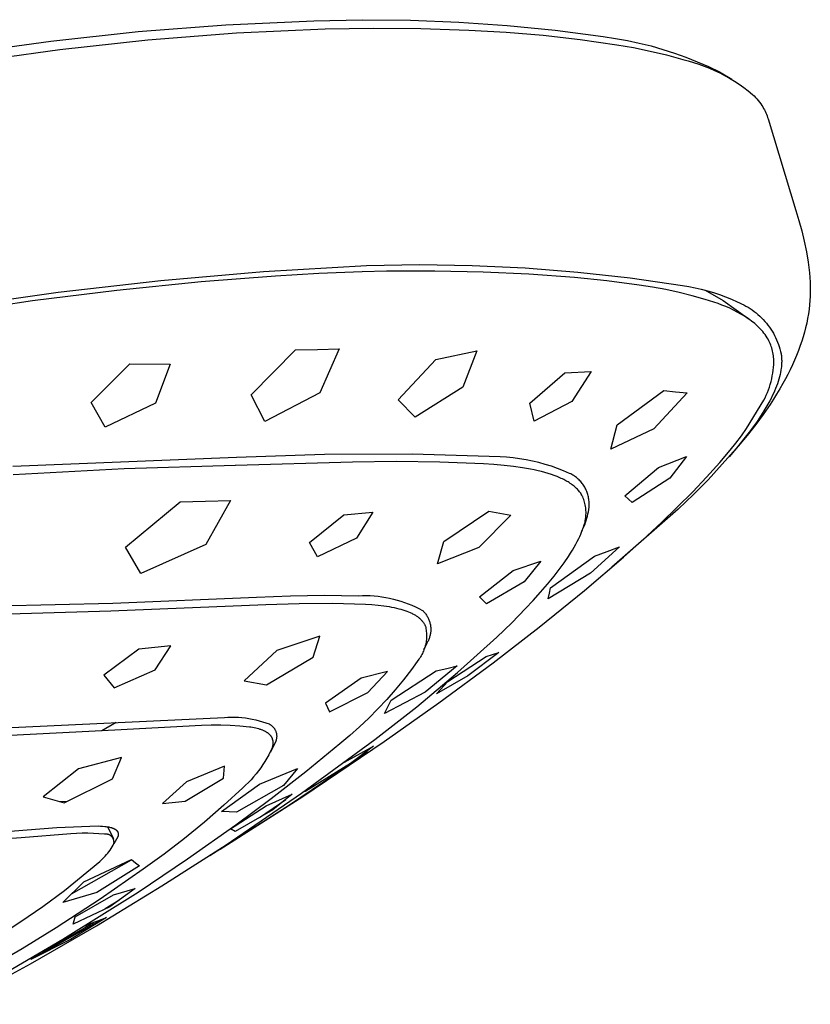
# Model space of a CAD drawing. Units: millimetres. Extents: x -766 to 494, y -1555 to 1688.
# Drawn here: x -498 to -458, y -755 to -705 of the extents above; entities that cross this region are included whole.
import ezdxf

# ---------------------------------------------------------------- set-up
doc = ezdxf.new("R2010")
doc.units = ezdxf.units.MM
doc.header["$MEASUREMENT"] = 0
doc.layers.add('Default', color=7, linetype='Continuous', true_color=0x000000)

msp = doc.modelspace()

# ---------------------------------------------------------------- linework, layer by layer
at = {"layer": 'Default', "color": 7, "true_color": 0xffffff}
for p, q in [((-487.614, -705.72), (-483.166, -705.514)), ((-483.166, -705.514), (-480.717, -705.464)), ((-480.717, -705.464), (-478.266, -705.488)), ((-478.266, -705.488), (-475.818, -705.586)), ((-496.479, -706.547), (-492.053, -706.065)), ((-492.053, -706.065), (-487.614, -705.72)), ((-487.083, -706.132), (-482.593, -705.922)), ((-482.593, -705.922), (-480.166, -705.885)), ((-480.166, -705.885), (-477.739, -705.907)), ((-477.739, -705.907), (-475.313, -705.988)), ((-475.818, -705.586), (-473.374, -705.757)), ((-475.313, -705.988), (-473.432, -706.092)), ((-473.374, -705.757), (-470.936, -706.002)), ((-470.936, -706.002), (-468.506, -706.32)), ((-500.888, -707.165), (-496.479, -706.547)), ((-496.032, -706.965), (-491.564, -706.48)), ((-491.564, -706.48), (-487.083, -706.132)), ((-473.432, -706.092), (-471.554, -706.251)), ((-471.554, -706.251), (-469.682, -706.464)), ((-469.682, -706.464), (-467.817, -706.732)), ((-468.506, -706.32), (-467.895, -706.408)), ((-467.895, -706.408), (-467.287, -706.517)), ((-467.287, -706.517), (-466.682, -706.646)), ((-500.484, -707.587), (-496.032, -706.965)), ((-467.817, -706.732), (-466.976, -706.879)), ((-466.976, -706.879), (-466.139, -707.052)), ((-466.682, -706.646), (-466.083, -706.795)), ((-466.139, -707.052), (-465.308, -707.25)), ((-466.083, -706.795), (-465.489, -706.965)), ((-465.489, -706.965), (-464.901, -707.155)), ((-465.308, -707.25), (-464.483, -707.472)), ((-464.901, -707.155), (-464.319, -707.364)), ((-464.483, -707.472), (-464.207, -707.543)), ((-464.319, -707.364), (-463.746, -707.593)), ((-464.207, -707.543), (-463.933, -707.623)), ((-463.933, -707.623), (-463.662, -707.712)), ((-463.746, -707.593), (-463.18, -707.841)), ((-463.662, -707.712), (-463.394, -707.809)), ((-463.394, -707.809), (-463.13, -707.916)), ((-463.18, -707.841), (-462.623, -708.109)), ((-463.13, -707.916), (-462.869, -708.031)), ((-462.869, -708.031), (-462.612, -708.155)), ((-462.623, -708.109), (-461.989, -708.482)), ((-462.612, -708.155), (-462.36, -708.287)), ((-462.36, -708.287), (-462.111, -708.427)), ((-462.111, -708.427), (-461.868, -708.575)), ((-461.868, -708.575), (-461.629, -708.731)), ((-461.629, -708.731), (-461.396, -708.895)), ((-461.396, -708.895), (-461.169, -709.067)), ((-461.169, -709.067), (-460.947, -709.246)), ((-460.947, -709.246), (-460.872, -709.32)), ((-460.872, -709.32), (-460.8, -709.396)), ((-460.8, -709.396), (-460.73, -709.475)), ((-460.73, -709.475), (-460.662, -709.556)), ((-460.662, -709.556), (-460.598, -709.639)), ((-460.598, -709.639), (-460.536, -709.724)), ((-460.536, -709.724), (-460.477, -709.81)), ((-460.477, -709.81), (-460.432, -709.881)), ((-460.432, -709.881), (-460.39, -709.952)), ((-460.39, -709.952), (-460.349, -710.025)), ((-460.349, -710.025), (-460.312, -710.099)), ((-460.312, -710.099), (-460.276, -710.174)), ((-460.276, -710.174), (-460.243, -710.25)), ((-460.243, -710.25), (-460.213, -710.327)), ((-460.213, -710.327), (-460.184, -710.406)), ((-460.184, -710.406), (-460.159, -710.485)), ((-460.159, -710.485), (-458.757, -715.117)), ((-458.757, -715.117), (-458.596, -715.632)), ((-458.596, -715.632), (-458.452, -716.152)), ((-458.452, -716.152), (-458.326, -716.677)), ((-458.326, -716.677), (-458.219, -717.206)), ((-458.219, -717.206), (-458.129, -717.738)), ((-485.711, -718.213), (-480.495, -717.906)), ((-480.495, -717.906), (-477.819, -717.859)), ((-477.819, -717.859), (-475.142, -717.898)), ((-475.142, -717.898), (-472.468, -718.024)), ((-472.468, -718.024), (-469.799, -718.237)), ((-458.129, -717.738), (-458.058, -718.273)), ((-490.916, -718.662), (-485.711, -718.213)), ((-485.111, -718.436), (-488.864, -718.735)), ((-482.914, -718.305), (-485.111, -718.436)), ((-480.715, -718.216), (-482.914, -718.305)), ((-479.479, -718.189), (-480.715, -718.216)), ((-477.034, -718.184), (-479.479, -718.189)), ((-474.59, -718.24), (-477.034, -718.184)), ((-472.277, -718.348), (-474.59, -718.24)), ((-469.968, -718.517), (-472.277, -718.348)), ((-468.325, -718.684), (-469.968, -718.517)), ((-469.799, -718.237), (-467.139, -718.535)), ((-458.058, -718.273), (-458.04, -718.512)), ((-458.04, -718.512), (-458.028, -718.752)), ((-496.107, -719.253), (-490.916, -718.662)), ((-488.864, -718.735), (-493.145, -719.169)), ((-466.687, -718.899), (-468.325, -718.684)), ((-467.139, -718.535), (-464.49, -718.918)), ((-466.011, -719), (-466.687, -718.899)), ((-465.337, -719.122), (-466.011, -719)), ((-464.49, -718.918), (-464.172, -718.969)), ((-464.172, -718.969), (-463.857, -719.03)), ((-458.028, -718.752), (-458.022, -718.993)), ((-458.022, -718.993), (-458.023, -719.233)), ((-501.28, -719.984), (-496.107, -719.253)), ((-493.145, -719.169), (-497.412, -719.692)), ((-464.669, -719.267), (-465.337, -719.122)), ((-464.005, -719.434), (-464.669, -719.267)), ((-463.347, -719.622), (-464.005, -719.434)), ((-463.857, -719.03), (-463.543, -719.102)), ((-463.543, -719.102), (-463.232, -719.184)), ((-463.354, -719.153), (-462.44, -719.673)), ((-463.232, -719.184), (-462.924, -719.275)), ((-462.924, -719.275), (-462.619, -719.377)), ((-462.619, -719.377), (-462.318, -719.489)), ((-462.318, -719.489), (-462.02, -719.611)), ((-458.03, -719.455), (-458.043, -719.677)), ((-458.023, -719.233), (-458.03, -719.455)), ((-497.412, -719.692), (-501.663, -720.333)), ((-462.696, -719.832), (-463.347, -719.622)), ((-462.495, -719.904), (-462.696, -719.832)), ((-462.297, -719.983), (-462.495, -719.904)), ((-462.44, -719.673), (-461.117, -720.625)), ((-462.102, -720.069), (-462.297, -719.983)), ((-462.02, -719.611), (-461.727, -719.742)), ((-461.727, -719.742), (-461.613, -719.789)), ((-461.613, -719.789), (-461.5, -719.841)), ((-461.5, -719.841), (-461.389, -719.896)), ((-461.389, -719.896), (-461.28, -719.954)), ((-461.28, -719.954), (-461.174, -720.017)), ((-461.174, -720.017), (-461.069, -720.083)), ((-458.062, -719.898), (-458.086, -720.118)), ((-458.043, -719.677), (-458.062, -719.898)), ((-461.91, -720.161), (-462.102, -720.069)), ((-461.721, -720.26), (-461.91, -720.161)), ((-461.536, -720.365), (-461.721, -720.26)), ((-461.354, -720.476), (-461.536, -720.365)), ((-461.176, -720.593), (-461.354, -720.476)), ((-461.069, -720.083), (-460.967, -720.152)), ((-460.967, -720.152), (-460.867, -720.225)), ((-460.867, -720.225), (-460.769, -720.302)), ((-460.769, -720.302), (-460.675, -720.381)), ((-460.675, -720.381), (-460.583, -720.464)), ((-460.583, -720.464), (-460.493, -720.549)), ((-458.12, -720.353), (-458.159, -720.587)), ((-458.086, -720.118), (-458.12, -720.353)), ((-461.002, -720.716), (-461.176, -720.593)), ((-460.832, -720.845), (-461.002, -720.716)), ((-460.76, -720.906), (-460.832, -720.845)), ((-460.689, -720.97), (-460.76, -720.906)), ((-460.622, -721.036), (-460.689, -720.97)), ((-460.493, -720.549), (-460.407, -720.638)), ((-460.407, -720.638), (-460.324, -720.73)), ((-460.324, -720.73), (-460.244, -720.824)), ((-460.244, -720.824), (-460.167, -720.921)), ((-460.167, -720.921), (-460.094, -721.021)), ((-458.206, -720.819), (-458.258, -721.05)), ((-458.159, -720.587), (-458.206, -720.819)), ((-460.556, -721.105), (-460.622, -721.036)), ((-460.492, -721.175), (-460.556, -721.105)), ((-460.431, -721.248), (-460.492, -721.175)), ((-460.373, -721.323), (-460.431, -721.248)), ((-460.316, -721.399), (-460.373, -721.323)), ((-460.263, -721.477), (-460.316, -721.399)), ((-460.212, -721.557), (-460.263, -721.477)), ((-460.094, -721.021), (-460.024, -721.122)), ((-460.024, -721.122), (-459.957, -721.227)), ((-459.957, -721.227), (-459.894, -721.333)), ((-459.894, -721.333), (-459.835, -721.442)), ((-459.835, -721.442), (-459.779, -721.552)), ((-458.381, -721.508), (-458.452, -721.735)), ((-458.317, -721.28), (-458.381, -721.508)), ((-458.258, -721.05), (-458.317, -721.28)), ((-460.164, -721.639), (-460.212, -721.557)), ((-460.126, -721.71), (-460.164, -721.639)), ((-460.091, -721.781), (-460.126, -721.71)), ((-460.059, -721.854), (-460.091, -721.781)), ((-460.029, -721.928), (-460.059, -721.854)), ((-460.001, -722.002), (-460.029, -721.928)), ((-459.976, -722.078), (-460.001, -722.002)), ((-459.779, -721.552), (-459.727, -721.665)), ((-459.727, -721.665), (-459.679, -721.779)), ((-459.679, -721.779), (-459.635, -721.894)), ((-459.635, -721.894), (-459.595, -722.011)), ((-459.595, -722.011), (-459.559, -722.129)), ((-458.528, -721.959), (-458.618, -722.208)), ((-458.452, -721.735), (-458.528, -721.959)), ((-486.339, -724.449), (-484.091, -722.179)), ((-484.091, -722.179), (-482.983, -722.151)), ((-482.983, -722.151), (-481.881, -722.113)), ((-481.881, -722.113), (-482.867, -724.345)), ((-476.991, -722.653), (-474.915, -722.228)), ((-474.915, -722.228), (-475.616, -724.056)), ((-459.954, -722.154), (-459.976, -722.078)), ((-459.934, -722.232), (-459.954, -722.154)), ((-459.917, -722.309), (-459.934, -722.232)), ((-459.902, -722.388), (-459.917, -722.309)), ((-459.89, -722.467), (-459.902, -722.388)), ((-459.881, -722.546), (-459.89, -722.467)), ((-459.559, -722.129), (-459.526, -722.249)), ((-459.526, -722.249), (-459.498, -722.369)), ((-459.498, -722.369), (-459.492, -722.416)), ((-459.492, -722.416), (-459.487, -722.463)), ((-459.487, -722.463), (-459.482, -722.513)), ((-459.482, -722.513), (-459.478, -722.564)), ((-458.715, -722.454), (-458.819, -722.697)), ((-458.618, -722.208), (-458.715, -722.454)), ((-494.443, -724.838), (-492.487, -722.872)), ((-492.487, -722.872), (-490.432, -722.893)), ((-490.432, -722.893), (-491.189, -724.865)), ((-478.886, -724.702), (-476.991, -722.653)), ((-459.887, -723.061), (-459.878, -722.916)), ((-459.874, -722.625), (-459.881, -722.546)), ((-459.878, -722.916), (-459.874, -722.771)), ((-459.874, -722.771), (-459.874, -722.625)), ((-459.484, -722.983), (-459.489, -723.037)), ((-459.48, -722.929), (-459.484, -722.983)), ((-459.477, -722.876), (-459.48, -722.929)), ((-459.478, -722.564), (-459.476, -722.615)), ((-459.474, -722.823), (-459.477, -722.876)), ((-459.476, -722.615), (-459.474, -722.667)), ((-459.474, -722.667), (-459.473, -722.718)), ((-459.473, -722.771), (-459.474, -722.823)), ((-459.473, -722.718), (-459.473, -722.771)), ((-458.927, -722.938), (-459.041, -723.177)), ((-458.819, -722.697), (-458.927, -722.938)), ((-472.229, -724.875), (-470.46, -723.328)), ((-470.46, -723.328), (-469.118, -723.276)), ((-469.118, -723.276), (-470.095, -724.78)), ((-459.975, -723.636), (-459.946, -723.494)), ((-459.946, -723.494), (-459.921, -723.35)), ((-459.921, -723.35), (-459.902, -723.206)), ((-459.902, -723.206), (-459.887, -723.061)), ((-459.554, -723.425), (-459.582, -723.539)), ((-459.531, -723.312), (-459.554, -723.425)), ((-459.511, -723.201), (-459.531, -723.312)), ((-459.496, -723.091), (-459.511, -723.201)), ((-459.489, -723.037), (-459.496, -723.091)), ((-459.16, -723.413), (-459.284, -723.647)), ((-459.041, -723.177), (-459.16, -723.413)), ((-460.092, -724.057), (-460.049, -723.918)), ((-460.049, -723.918), (-460.009, -723.778)), ((-460.009, -723.778), (-459.975, -723.636)), ((-459.69, -723.892), (-459.735, -724.012)), ((-459.65, -723.772), (-459.69, -723.892)), ((-459.614, -723.655), (-459.65, -723.772)), ((-459.582, -723.539), (-459.614, -723.655)), ((-459.412, -723.879), (-459.567, -724.148)), ((-459.284, -723.647), (-459.412, -723.879)), ((-485.642, -725.796), (-486.339, -724.449)), ((-482.867, -724.345), (-485.642, -725.796)), ((-475.616, -724.056), (-478.028, -725.58)), ((-467.798, -725.97), (-465.445, -724.225)), ((-464.257, -724.348), (-465.95, -726.165)), ((-465.445, -724.225), (-464.851, -724.293)), ((-464.851, -724.293), (-464.257, -724.348)), ((-460.316, -724.594), (-460.253, -724.463)), ((-460.253, -724.463), (-460.195, -724.329)), ((-460.195, -724.329), (-460.141, -724.194)), ((-460.141, -724.194), (-460.092, -724.057)), ((-459.95, -724.503), (-460.012, -724.627)), ((-459.891, -724.38), (-459.95, -724.503)), ((-459.728, -724.413), (-459.893, -724.675)), ((-459.836, -724.259), (-459.891, -724.38)), ((-459.784, -724.135), (-459.836, -724.259)), ((-459.735, -724.012), (-459.784, -724.135)), ((-459.567, -724.148), (-459.728, -724.413)), ((-493.729, -726.082), (-494.443, -724.838)), ((-491.189, -724.865), (-493.729, -726.082)), ((-478.028, -725.58), (-478.886, -724.702)), ((-472.01, -725.777), (-472.229, -724.875)), ((-470.095, -724.78), (-472.01, -725.777)), ((-461.248, -726.161), (-460.383, -724.723)), ((-460.063, -724.935), (-460.417, -725.445)), ((-460.383, -724.723), (-460.316, -724.594)), ((-460.077, -724.752), (-460.219, -725.007)), ((-460.012, -724.627), (-460.077, -724.752)), ((-459.893, -724.675), (-460.063, -724.935)), ((-460.417, -725.445), (-460.785, -725.943)), ((-460.373, -725.265), (-460.541, -725.528)), ((-460.219, -725.007), (-460.373, -725.265)), ((-468.121, -727.199), (-467.798, -725.97)), ((-460.785, -725.943), (-461.221, -726.501)), ((-460.721, -725.795), (-460.913, -726.066)), ((-460.541, -725.528), (-460.721, -725.795)), ((-465.95, -726.165), (-468.121, -727.199)), ((-461.117, -726.341), (-461.785, -727.164)), ((-461.221, -726.501), (-461.67, -727.047)), ((-461.515, -726.53), (-461.248, -726.161)), ((-460.913, -726.066), (-461.117, -726.341)), ((-462.076, -727.246), (-461.791, -726.891)), ((-461.791, -726.891), (-461.515, -726.53)), ((-482.63, -727.461), (-487.077, -727.617)), ((-478.181, -727.451), (-482.63, -727.461)), ((-473.733, -727.587), (-478.181, -727.451)), ((-462.61, -727.873), (-462.076, -727.246)), ((-461.785, -727.164), (-462.479, -727.966)), ((-461.67, -727.047), (-462.132, -727.582)), ((-487.077, -727.617), (-498.407, -728.084)), ((-481.215, -727.864), (-487.14, -728.025)), ((-479, -727.828), (-481.215, -727.864)), ((-476.785, -727.852), (-479, -727.828)), ((-474.572, -727.934), (-476.785, -727.852)), ((-474.049, -727.973), (-474.572, -727.934)), ((-473.527, -728.022), (-474.049, -727.973)), ((-473.402, -727.607), (-473.733, -727.587)), ((-473.073, -727.639), (-473.402, -727.607)), ((-472.744, -727.682), (-473.073, -727.639)), ((-472.417, -727.737), (-472.744, -727.682)), ((-472.093, -727.803), (-472.417, -727.737)), ((-471.771, -727.879), (-472.093, -727.803)), ((-471.451, -727.967), (-471.771, -727.879)), ((-471.135, -728.066), (-471.451, -727.967)), ((-465.717, -728.13), (-464.292, -727.572)), ((-464.292, -727.572), (-465.129, -728.666)), ((-463.284, -728.621), (-462.61, -727.873)), ((-462.479, -727.966), (-463.198, -728.744)), ((-492.769, -728.198), (-498.383, -728.504)), ((-487.149, -728.025), (-492.769, -728.198)), ((-487.14, -728.025), (-487.149, -728.025)), ((-473.059, -728.076), (-473.527, -728.022)), ((-472.592, -728.144), (-473.059, -728.076)), ((-472.196, -728.213), (-472.592, -728.144)), ((-471.999, -728.252), (-472.196, -728.213)), ((-471.803, -728.295), (-471.999, -728.252)), ((-471.633, -728.336), (-471.803, -728.295)), ((-471.464, -728.381), (-471.633, -728.336)), ((-471.296, -728.429), (-471.464, -728.381)), ((-471.13, -728.482), (-471.296, -728.429)), ((-470.822, -728.175), (-471.135, -728.066)), ((-470.986, -728.532), (-471.13, -728.482)), ((-470.514, -728.295), (-470.822, -728.175)), ((-470.209, -728.426), (-470.514, -728.295)), ((-470.157, -728.451), (-470.209, -728.426)), ((-470.105, -728.478), (-470.157, -728.451)), ((-470.055, -728.507), (-470.105, -728.478)), ((-467.412, -729.558), (-465.717, -728.13)), ((-470.844, -728.586), (-470.986, -728.532)), ((-470.704, -728.644), (-470.844, -728.586)), ((-470.635, -728.675), (-470.704, -728.644)), ((-470.566, -728.707), (-470.635, -728.675)), ((-470.509, -728.736), (-470.566, -728.707)), ((-470.452, -728.765), (-470.509, -728.736)), ((-470.395, -728.795), (-470.452, -728.765)), ((-470.339, -728.827), (-470.395, -728.795)), ((-470.284, -728.859), (-470.339, -728.827)), ((-470.23, -728.893), (-470.284, -728.859)), ((-470.176, -728.928), (-470.23, -728.893)), ((-470.124, -728.965), (-470.176, -728.928)), ((-470.077, -728.999), (-470.124, -728.965)), ((-470.005, -728.538), (-470.055, -728.507)), ((-469.956, -728.57), (-470.005, -728.538)), ((-469.909, -728.604), (-469.956, -728.57)), ((-469.863, -728.64), (-469.909, -728.604)), ((-469.818, -728.677), (-469.863, -728.64)), ((-469.774, -728.716), (-469.818, -728.677)), ((-469.732, -728.756), (-469.774, -728.716)), ((-469.691, -728.798), (-469.732, -728.756)), ((-469.651, -728.84), (-469.691, -728.798)), ((-469.613, -728.885), (-469.651, -728.84)), ((-469.577, -728.93), (-469.613, -728.885)), ((-469.542, -728.977), (-469.577, -728.93)), ((-469.508, -729.025), (-469.542, -728.977)), ((-465.129, -728.666), (-467.044, -729.89)), ((-463.978, -729.352), (-463.284, -728.621)), ((-463.198, -728.744), (-463.943, -729.499)), ((-470.031, -729.034), (-470.077, -728.999)), ((-469.985, -729.071), (-470.031, -729.034)), ((-469.941, -729.108), (-469.985, -729.071)), ((-469.898, -729.147), (-469.941, -729.108)), ((-469.856, -729.187), (-469.898, -729.147)), ((-469.816, -729.229), (-469.856, -729.187)), ((-469.776, -729.271), (-469.816, -729.229)), ((-469.743, -729.31), (-469.776, -729.271)), ((-469.71, -729.35), (-469.743, -729.31)), ((-469.679, -729.391), (-469.71, -729.35)), ((-469.649, -729.433), (-469.679, -729.391)), ((-469.621, -729.476), (-469.649, -729.433)), ((-469.594, -729.519), (-469.621, -729.476)), ((-469.477, -729.074), (-469.508, -729.025)), ((-469.447, -729.124), (-469.477, -729.074)), ((-469.419, -729.175), (-469.447, -729.124)), ((-469.392, -729.227), (-469.419, -729.175)), ((-469.368, -729.28), (-469.392, -729.227)), ((-469.345, -729.334), (-469.368, -729.28)), ((-469.324, -729.388), (-469.345, -729.334)), ((-469.305, -729.444), (-469.324, -729.388)), ((-469.288, -729.499), (-469.305, -729.444)), ((-464.763, -730.141), (-463.978, -729.352)), ((-492.705, -732.159), (-489.938, -729.868)), ((-489.938, -729.868), (-488.656, -729.835)), ((-488.656, -729.835), (-487.382, -729.788)), ((-487.382, -729.788), (-488.628, -732.03)), ((-469.568, -729.564), (-469.594, -729.519)), ((-469.556, -729.587), (-469.568, -729.564)), ((-469.544, -729.609), (-469.556, -729.587)), ((-469.517, -729.676), (-469.544, -729.609)), ((-469.493, -729.744), (-469.517, -729.676)), ((-469.471, -729.812), (-469.493, -729.744)), ((-469.451, -729.881), (-469.471, -729.812)), ((-469.434, -729.951), (-469.451, -729.881)), ((-469.419, -730.021), (-469.434, -729.951)), ((-469.272, -729.556), (-469.288, -729.499)), ((-469.259, -729.612), (-469.272, -729.556)), ((-469.248, -729.67), (-469.259, -729.612)), ((-469.238, -729.727), (-469.248, -729.67)), ((-469.231, -729.785), (-469.238, -729.727)), ((-469.225, -729.843), (-469.231, -729.785)), ((-469.222, -729.901), (-469.225, -729.843)), ((-469.22, -729.96), (-469.222, -729.901)), ((-469.221, -730.018), (-469.22, -729.96)), ((-467.23, -729.726), (-467.412, -729.558)), ((-467.044, -729.89), (-467.23, -729.726)), ((-463.943, -729.499), (-464.711, -730.229)), ((-481.646, -730.516), (-480.173, -730.39)), ((-480.173, -730.39), (-481.003, -731.709)), ((-476.586, -731.867), (-474.298, -730.34)), ((-474.298, -730.34), (-473.747, -730.444)), ((-473.747, -730.444), (-473.194, -730.539)), ((-469.407, -730.092), (-469.419, -730.021)), ((-469.397, -730.163), (-469.407, -730.092)), ((-469.389, -730.235), (-469.397, -730.163)), ((-469.384, -730.307), (-469.389, -730.235)), ((-469.381, -730.378), (-469.384, -730.307)), ((-469.383, -730.522), (-469.381, -730.45)), ((-469.381, -730.45), (-469.381, -730.378)), ((-469.308, -730.586), (-469.283, -730.474)), ((-469.283, -730.474), (-469.261, -730.362)), ((-469.261, -730.362), (-469.243, -730.248)), ((-469.243, -730.248), (-469.228, -730.135)), ((-469.228, -730.135), (-469.224, -730.076)), ((-469.224, -730.076), (-469.221, -730.018)), ((-464.711, -730.229), (-468.067, -733.173)), ((-465.564, -730.914), (-464.763, -730.141)), ((-483.376, -731.915), (-481.646, -730.516)), ((-473.194, -730.539), (-474.812, -732.174)), ((-469.467, -731.017), (-469.447, -730.948)), ((-469.447, -730.948), (-469.431, -730.878)), ((-469.446, -731.024), (-469.406, -730.916)), ((-469.431, -730.878), (-469.416, -730.808)), ((-469.416, -730.808), (-469.404, -730.737)), ((-469.406, -730.916), (-469.37, -730.807)), ((-469.404, -730.737), (-469.395, -730.665)), ((-469.395, -730.665), (-469.388, -730.594)), ((-469.388, -730.594), (-469.383, -730.522)), ((-469.37, -730.807), (-469.337, -730.697)), ((-469.337, -730.697), (-469.308, -730.586)), ((-466.518, -731.799), (-465.564, -730.914)), ((-469.651, -731.501), (-469.607, -731.393)), ((-469.607, -731.393), (-469.567, -731.286)), ((-469.586, -731.338), (-469.536, -731.235)), ((-469.567, -731.286), (-469.538, -731.22)), ((-469.538, -731.22), (-469.512, -731.154)), ((-469.536, -731.235), (-469.489, -731.13)), ((-469.512, -731.154), (-469.488, -731.086)), ((-469.489, -731.13), (-469.446, -731.024)), ((-469.488, -731.086), (-469.467, -731.017)), ((-482.979, -732.651), (-483.376, -731.915)), ((-481.003, -731.709), (-482.979, -732.651)), ((-476.904, -733.004), (-476.586, -731.867)), ((-469.898, -732.01), (-469.821, -731.864)), ((-469.821, -731.864), (-469.75, -731.721)), ((-469.75, -731.721), (-469.699, -731.61)), ((-469.699, -731.61), (-469.651, -731.501)), ((-467.487, -732.667), (-466.518, -731.799)), ((-491.928, -733.493), (-492.705, -732.159)), ((-488.628, -732.03), (-491.928, -733.493)), ((-474.812, -732.174), (-476.904, -733.004)), ((-470.268, -732.627), (-470.165, -732.466)), ((-470.165, -732.466), (-470.067, -732.307)), ((-470.067, -732.307), (-469.98, -732.157)), ((-469.98, -732.157), (-469.898, -732.01)), ((-467.68, -732.135), (-469.147, -733.473)), ((-468.956, -732.607), (-468.316, -732.378)), ((-468.316, -732.378), (-467.68, -732.135)), ((-473.073, -733.332), (-471.667, -732.859)), ((-471.667, -732.859), (-472.505, -733.907)), ((-471.183, -734.22), (-468.956, -732.607)), ((-470.736, -733.29), (-470.491, -732.955)), ((-470.491, -732.955), (-470.268, -732.627)), ((-469.466, -734.358), (-467.487, -732.667)), ((-474.77, -734.673), (-473.073, -733.332)), ((-469.147, -733.473), (-471.291, -734.767)), ((-471, -733.631), (-470.736, -733.29)), ((-472.505, -733.907), (-474.416, -735.03)), ((-471.327, -734.032), (-471, -733.631)), ((-472.05, -734.852), (-471.678, -734.439)), ((-471.756, -736.212), (-469.466, -734.358)), ((-471.678, -734.439), (-471.327, -734.032)), ((-471.234, -734.494), (-471.183, -734.22)), ((-493.35, -734.985), (-486.075, -734.69)), ((-486.075, -734.69), (-484.35, -734.62)), ((-484.35, -734.62), (-482.624, -734.594)), ((-482.624, -734.594), (-480.898, -734.614)), ((-480.898, -734.614), (-480.7, -734.607)), ((-480.7, -734.607), (-480.503, -734.606)), ((-480.503, -734.606), (-480.305, -734.612)), ((-480.305, -734.612), (-480.108, -734.624)), ((-480.108, -734.624), (-479.911, -734.643)), ((-479.911, -734.643), (-479.715, -734.668)), ((-479.715, -734.668), (-479.52, -734.699)), ((-479.52, -734.699), (-479.326, -734.737)), ((-479.326, -734.737), (-479.134, -734.782)), ((-479.134, -734.782), (-478.943, -734.832)), ((-478.943, -734.832), (-478.753, -734.889)), ((-478.753, -734.889), (-478.566, -734.952)), ((-478.566, -734.952), (-478.381, -735.021)), ((-474.416, -735.03), (-474.77, -734.673)), ((-472.442, -735.27), (-472.05, -734.852)), ((-471.291, -734.767), (-471.234, -734.494)), ((-506.936, -735.792), (-493.447, -735.381)), ((-501.045, -735.181), (-493.35, -734.985)), ((-493.447, -735.381), (-493.44, -735.381)), ((-493.44, -735.381), (-485.589, -735.063)), ((-485.589, -735.063), (-483.908, -735.001)), ((-483.908, -735.001), (-482.226, -734.992)), ((-482.226, -734.992), (-480.544, -735.035)), ((-480.544, -735.035), (-480.222, -735.059)), ((-480.222, -735.059), (-479.901, -735.091)), ((-479.901, -735.091), (-479.625, -735.126)), ((-479.625, -735.126), (-479.35, -735.169)), ((-479.35, -735.169), (-479.227, -735.191)), ((-479.227, -735.191), (-479.104, -735.216)), ((-479.104, -735.216), (-478.981, -735.243)), ((-478.981, -735.243), (-478.859, -735.272)), ((-478.859, -735.272), (-478.759, -735.299)), ((-478.759, -735.299), (-478.659, -735.329)), ((-478.659, -735.329), (-478.561, -735.36)), ((-478.561, -735.36), (-478.463, -735.395)), ((-478.463, -735.395), (-478.376, -735.428)), ((-478.381, -735.021), (-478.198, -735.096)), ((-478.376, -735.428), (-478.291, -735.464)), ((-478.291, -735.464), (-478.249, -735.483)), ((-478.198, -735.096), (-478.018, -735.177)), ((-478.018, -735.177), (-477.841, -735.264)), ((-477.841, -735.264), (-477.666, -735.357)), ((-477.666, -735.357), (-477.634, -735.388)), ((-477.634, -735.388), (-477.603, -735.419)), ((-477.603, -735.419), (-477.573, -735.452)), ((-477.573, -735.452), (-477.544, -735.486)), ((-473.144, -735.984), (-472.442, -735.27)), ((-478.249, -735.483), (-478.207, -735.503)), ((-478.207, -735.503), (-478.165, -735.524)), ((-478.165, -735.524), (-478.124, -735.545)), ((-478.124, -735.545), (-478.089, -735.565)), ((-478.089, -735.565), (-478.053, -735.586)), ((-478.053, -735.586), (-478.018, -735.607)), ((-478.018, -735.607), (-477.984, -735.629)), ((-477.984, -735.629), (-477.95, -735.651)), ((-477.95, -735.651), (-477.917, -735.675)), ((-477.917, -735.675), (-477.884, -735.699)), ((-477.884, -735.699), (-477.852, -735.725)), ((-477.852, -735.725), (-477.826, -735.746)), ((-477.826, -735.746), (-477.8, -735.769)), ((-477.8, -735.769), (-477.775, -735.792)), ((-477.775, -735.792), (-477.751, -735.815)), ((-477.751, -735.815), (-477.727, -735.839)), ((-477.727, -735.839), (-477.704, -735.864)), ((-477.704, -735.864), (-477.681, -735.89)), ((-477.681, -735.89), (-477.66, -735.916)), ((-477.66, -735.916), (-477.639, -735.944)), ((-477.639, -735.944), (-477.618, -735.972)), ((-477.544, -735.486), (-477.516, -735.521)), ((-477.516, -735.521), (-477.489, -735.556)), ((-477.489, -735.556), (-477.464, -735.593)), ((-477.464, -735.593), (-477.44, -735.63)), ((-477.44, -735.63), (-477.417, -735.669)), ((-477.417, -735.669), (-477.395, -735.708)), ((-477.395, -735.708), (-477.375, -735.747)), ((-477.375, -735.747), (-477.356, -735.788)), ((-477.356, -735.788), (-477.339, -735.829)), ((-477.339, -735.829), (-477.323, -735.87)), ((-477.323, -735.87), (-477.308, -735.912)), ((-477.308, -735.912), (-477.295, -735.955)), ((-477.295, -735.955), (-477.283, -735.998)), ((-477.618, -735.972), (-477.599, -736.001)), ((-477.599, -736.001), (-477.58, -736.031)), ((-477.58, -736.031), (-477.562, -736.061)), ((-477.562, -736.061), (-477.546, -736.092)), ((-477.546, -736.092), (-477.538, -736.107)), ((-477.538, -736.107), (-477.531, -736.123)), ((-477.531, -736.123), (-477.523, -736.139)), ((-477.523, -736.139), (-477.516, -736.155)), ((-477.516, -736.155), (-477.501, -736.221)), ((-477.501, -736.221), (-477.488, -736.287)), ((-477.488, -736.287), (-477.477, -736.354)), ((-477.477, -736.354), (-477.469, -736.421)), ((-477.469, -736.421), (-477.463, -736.489)), ((-477.283, -735.998), (-477.273, -736.041)), ((-477.273, -736.041), (-477.264, -736.085)), ((-477.264, -736.085), (-477.257, -736.129)), ((-477.257, -736.129), (-477.251, -736.173)), ((-477.248, -736.44), (-477.253, -736.484)), ((-477.251, -736.173), (-477.247, -736.217)), ((-477.245, -736.395), (-477.248, -736.44)), ((-477.247, -736.217), (-477.244, -736.262)), ((-477.243, -736.351), (-477.245, -736.395)), ((-477.244, -736.262), (-477.243, -736.306)), ((-477.243, -736.306), (-477.243, -736.351)), ((-474.089, -738.012), (-471.756, -736.212)), ((-473.894, -736.709), (-473.144, -735.984)), ((-482.864, -736.654), (-485.032, -737.393)), ((-483.194, -737.724), (-482.864, -736.654)), ((-477.483, -736.961), (-477.495, -737.027)), ((-477.473, -736.894), (-477.483, -736.961)), ((-477.466, -736.826), (-477.473, -736.894)), ((-477.461, -736.759), (-477.466, -736.826)), ((-477.463, -736.489), (-477.459, -736.556)), ((-477.458, -736.691), (-477.461, -736.759)), ((-477.459, -736.556), (-477.457, -736.624)), ((-477.457, -736.624), (-477.458, -736.691)), ((-477.404, -736.947), (-477.426, -736.986)), ((-477.383, -736.908), (-477.404, -736.947)), ((-477.364, -736.868), (-477.383, -736.908)), ((-477.346, -736.827), (-477.364, -736.868)), ((-477.329, -736.785), (-477.346, -736.827)), ((-477.314, -736.744), (-477.329, -736.785)), ((-477.3, -736.701), (-477.314, -736.744)), ((-477.288, -736.658), (-477.3, -736.701)), ((-477.277, -736.615), (-477.288, -736.658)), ((-477.268, -736.572), (-477.277, -736.615)), ((-477.26, -736.528), (-477.268, -736.572)), ((-477.253, -736.484), (-477.26, -736.528)), ((-475.894, -738.504), (-473.894, -736.709)), ((-492.026, -737.324), (-493.791, -738.628)), ((-490.403, -737.154), (-492.026, -737.324)), ((-491.192, -738.358), (-490.403, -737.154)), ((-485.032, -737.393), (-486.701, -738.917)), ((-477.612, -737.415), (-477.639, -737.477)), ((-477.587, -737.352), (-477.612, -737.415)), ((-477.55, -737.24), (-477.604, -737.345)), ((-477.564, -737.288), (-477.587, -737.352)), ((-477.544, -737.224), (-477.564, -737.288)), ((-477.498, -737.132), (-477.55, -737.24)), ((-477.525, -737.159), (-477.544, -737.224)), ((-477.509, -737.093), (-477.525, -737.159)), ((-477.495, -737.027), (-477.509, -737.093)), ((-477.449, -737.024), (-477.498, -737.132)), ((-477.426, -736.986), (-477.449, -737.024)), ((-485.559, -739.121), (-483.194, -737.724)), ((-477.844, -737.827), (-478.226, -738.356)), ((-477.805, -737.771), (-477.844, -737.827)), ((-477.768, -737.715), (-477.805, -737.771)), ((-477.733, -737.657), (-477.768, -737.715)), ((-477.699, -737.598), (-477.733, -737.657)), ((-477.668, -737.538), (-477.699, -737.598)), ((-477.639, -737.477), (-477.668, -737.538)), ((-476.377, -738.962), (-474.436, -737.69)), ((-473.791, -737.489), (-475.37, -738.674)), ((-474.436, -737.69), (-474.112, -737.594)), ((-474.112, -737.594), (-473.791, -737.489)), ((-493.271, -739.271), (-491.192, -738.358)), ((-479.432, -738.451), (-480.761, -738.786)), ((-480.433, -739.509), (-479.432, -738.451)), ((-479.254, -739.904), (-476.968, -738.418)), ((-478.226, -738.356), (-478.625, -738.873)), ((-475.899, -738.165), (-477.533, -739.504)), ((-476.968, -738.418), (-476.432, -738.298)), ((-476.827, -740.032), (-474.089, -738.012)), ((-476.432, -738.298), (-475.899, -738.165)), ((-493.791, -738.628), (-493.271, -739.271)), ((-486.701, -738.917), (-485.559, -739.121)), ((-480.761, -738.786), (-482.576, -740.046)), ((-478.625, -738.873), (-479.039, -739.377)), ((-477.955, -740.231), (-475.894, -738.504)), ((-475.37, -738.674), (-476.951, -739.585)), ((-479.039, -739.377), (-479.47, -739.868)), ((-476.951, -739.585), (-476.377, -738.962)), ((-482.367, -740.497), (-480.433, -739.509)), ((-479.47, -739.868), (-479.916, -740.344)), ((-477.533, -739.504), (-479.592, -740.584)), ((-479.42, -740.246), (-479.254, -739.904)), ((-482.576, -740.046), (-482.367, -740.497)), ((-479.916, -740.344), (-480.377, -740.807)), ((-480.073, -741.886), (-477.955, -740.231)), ((-479.606, -741.998), (-476.827, -740.032)), ((-479.592, -740.584), (-479.42, -740.246)), ((-499.671, -741.342), (-487.691, -740.773)), ((-487.691, -740.773), (-487.514, -740.763)), ((-487.514, -740.763), (-487.337, -740.759)), ((-487.337, -740.759), (-487.161, -740.761)), ((-487.161, -740.761), (-486.984, -740.769)), ((-486.984, -740.769), (-486.808, -740.783)), ((-486.808, -740.783), (-486.632, -740.803)), ((-486.632, -740.803), (-486.457, -740.829)), ((-486.457, -740.829), (-486.283, -740.861)), ((-486.283, -740.861), (-486.11, -740.898)), ((-486.11, -740.898), (-485.939, -740.941)), ((-485.939, -740.941), (-485.769, -740.99)), ((-480.377, -740.807), (-480.852, -741.254)), ((-499.785, -741.728), (-493.243, -741.408)), ((-493.17, -741.025), (-493.905, -741.448)), ((-493.243, -741.408), (-488.847, -741.173)), ((-488.847, -741.173), (-488.363, -741.156)), ((-488.363, -741.156), (-487.879, -741.154)), ((-487.879, -741.154), (-487.395, -741.168)), ((-487.395, -741.168), (-486.912, -741.198)), ((-486.912, -741.198), (-486.43, -741.244)), ((-486.43, -741.244), (-486.347, -741.257)), ((-486.347, -741.257), (-486.264, -741.272)), ((-486.264, -741.272), (-486.181, -741.288)), ((-486.181, -741.288), (-486.099, -741.307)), ((-486.099, -741.307), (-486.03, -741.324)), ((-486.03, -741.324), (-485.961, -741.343)), ((-485.961, -741.343), (-485.892, -741.365)), ((-485.892, -741.365), (-485.858, -741.376)), ((-485.858, -741.376), (-485.824, -741.388)), ((-485.824, -741.388), (-485.768, -741.41)), ((-485.769, -740.99), (-485.601, -741.045)), ((-485.768, -741.41), (-485.74, -741.422)), ((-485.74, -741.422), (-485.712, -741.434)), ((-485.712, -741.434), (-485.685, -741.447)), ((-485.685, -741.447), (-485.658, -741.46)), ((-485.601, -741.045), (-485.434, -741.105)), ((-485.434, -741.105), (-485.413, -741.116)), ((-485.413, -741.116), (-485.392, -741.128)), ((-485.392, -741.128), (-485.371, -741.14)), ((-485.371, -741.14), (-485.351, -741.153)), ((-485.351, -741.153), (-485.332, -741.167)), ((-485.332, -741.167), (-485.312, -741.181)), ((-485.312, -741.181), (-485.294, -741.196)), ((-485.294, -741.196), (-485.276, -741.212)), ((-485.276, -741.212), (-485.258, -741.228)), ((-485.258, -741.228), (-485.241, -741.245)), ((-485.241, -741.245), (-485.225, -741.263)), ((-485.225, -741.263), (-485.209, -741.281)), ((-485.209, -741.281), (-485.194, -741.299)), ((-485.194, -741.299), (-485.179, -741.318)), ((-485.179, -741.318), (-485.165, -741.338)), ((-485.165, -741.338), (-485.152, -741.358)), ((-485.152, -741.358), (-485.14, -741.379)), ((-485.14, -741.379), (-485.128, -741.399)), ((-485.128, -741.399), (-485.117, -741.421)), ((-485.117, -741.421), (-485.107, -741.442)), ((-485.107, -741.442), (-485.097, -741.464)), ((-480.852, -741.254), (-481.341, -741.687)), ((-485.658, -741.46), (-485.631, -741.474)), ((-485.631, -741.474), (-485.605, -741.489)), ((-485.605, -741.489), (-485.582, -741.502)), ((-485.582, -741.502), (-485.56, -741.516)), ((-485.56, -741.516), (-485.539, -741.53)), ((-485.539, -741.53), (-485.517, -741.545)), ((-485.517, -741.545), (-485.496, -741.56)), ((-485.496, -741.56), (-485.476, -741.576)), ((-485.476, -741.576), (-485.456, -741.593)), ((-485.456, -741.593), (-485.437, -741.611)), ((-485.437, -741.611), (-485.42, -741.626)), ((-485.42, -741.626), (-485.404, -741.643)), ((-485.404, -741.643), (-485.389, -741.66)), ((-485.389, -741.66), (-485.381, -741.669)), ((-485.381, -741.669), (-485.374, -741.678)), ((-485.374, -741.678), (-485.366, -741.687)), ((-485.366, -741.687), (-485.359, -741.696)), ((-485.359, -741.696), (-485.353, -741.705)), ((-485.353, -741.705), (-485.346, -741.714)), ((-485.346, -741.714), (-485.339, -741.724)), ((-485.339, -741.724), (-485.333, -741.733)), ((-485.333, -741.733), (-485.327, -741.743)), ((-485.327, -741.743), (-485.321, -741.753)), ((-485.321, -741.753), (-485.315, -741.762)), ((-485.315, -741.762), (-485.31, -741.772)), ((-485.31, -741.772), (-485.305, -741.782)), ((-485.305, -741.782), (-485.3, -741.792)), ((-485.3, -741.792), (-485.295, -741.802)), ((-485.295, -741.802), (-485.291, -741.812)), ((-485.291, -741.812), (-485.286, -741.822)), ((-485.286, -741.822), (-485.282, -741.832)), ((-485.282, -741.832), (-485.278, -741.842)), ((-485.278, -741.842), (-485.275, -741.852)), ((-485.275, -741.852), (-485.271, -741.863)), ((-485.271, -741.863), (-485.268, -741.873)), ((-485.268, -741.873), (-485.264, -741.884)), ((-485.264, -741.884), (-485.261, -741.894)), ((-485.261, -741.894), (-485.259, -741.905)), ((-485.259, -741.905), (-485.256, -741.916)), ((-485.256, -741.916), (-485.254, -741.927)), ((-485.254, -741.927), (-485.251, -741.938)), ((-485.251, -741.938), (-485.249, -741.95)), ((-485.097, -741.464), (-485.089, -741.487)), ((-485.089, -741.487), (-485.081, -741.509)), ((-485.077, -741.934), (-485.085, -741.957)), ((-485.081, -741.509), (-485.073, -741.532)), ((-485.071, -741.911), (-485.077, -741.934)), ((-485.073, -741.532), (-485.067, -741.555)), ((-485.065, -741.888), (-485.071, -741.911)), ((-485.067, -741.555), (-485.062, -741.579)), ((-485.059, -741.865), (-485.065, -741.888)), ((-485.062, -741.579), (-485.057, -741.602)), ((-485.055, -741.841), (-485.059, -741.865)), ((-485.057, -741.602), (-485.053, -741.626)), ((-485.052, -741.817), (-485.055, -741.841)), ((-485.053, -741.626), (-485.05, -741.65)), ((-485.049, -741.793), (-485.052, -741.817)), ((-485.05, -741.65), (-485.048, -741.674)), ((-485.047, -741.77), (-485.049, -741.793)), ((-485.048, -741.674), (-485.046, -741.698)), ((-485.046, -741.746), (-485.047, -741.77)), ((-485.046, -741.698), (-485.046, -741.722)), ((-485.046, -741.722), (-485.046, -741.746)), ((-483.792, -744.615), (-480.073, -741.886)), ((-481.341, -741.687), (-481.844, -742.103)), ((-485.275, -742.312), (-485.357, -742.489)), ((-485.093, -741.979), (-485.351, -742.531)), ((-485.268, -742.286), (-485.275, -742.312)), ((-485.262, -742.26), (-485.268, -742.286)), ((-485.256, -742.233), (-485.262, -742.26)), ((-485.252, -742.207), (-485.256, -742.233)), ((-485.248, -742.18), (-485.252, -742.207)), ((-485.249, -741.95), (-485.247, -741.961)), ((-485.244, -742.153), (-485.248, -742.18)), ((-485.247, -741.961), (-485.246, -741.973)), ((-485.246, -741.973), (-485.244, -741.984)), ((-485.244, -741.984), (-485.242, -742.007)), ((-485.242, -742.127), (-485.244, -742.153)), ((-485.242, -742.007), (-485.241, -742.03)), ((-485.24, -742.1), (-485.242, -742.127)), ((-485.241, -742.03), (-485.24, -742.053)), ((-485.24, -742.053), (-485.24, -742.076)), ((-485.24, -742.076), (-485.24, -742.1)), ((-485.085, -741.957), (-485.093, -741.979)), ((-483.722, -744.772), (-479.606, -741.998)), ((-481.844, -742.103), (-483.564, -743.524)), ((-481.609, -743.039), (-480.135, -742.221)), ((-480.135, -742.221), (-481.306, -743.099)), ((-492.912, -742.809), (-495.081, -743.375)), ((-493.361, -743.875), (-492.912, -742.809)), ((-485.54, -742.833), (-485.639, -743.001)), ((-485.446, -742.662), (-485.54, -742.833)), ((-485.357, -742.489), (-485.446, -742.662)), ((-484.392, -745.196), (-480.43, -742.521)), ((-495.081, -743.375), (-496.869, -744.791)), ((-487.693, -743.246), (-489.606, -744.031)), ((-487.738, -743.846), (-487.693, -743.246)), ((-485.854, -743.326), (-485.969, -743.483)), ((-485.92, -744.156), (-483.986, -743.358)), ((-485.744, -743.165), (-485.854, -743.326)), ((-485.639, -743.001), (-485.744, -743.165)), ((-483.986, -743.358), (-484.708, -744.22)), ((-481.306, -743.099), (-483.565, -744.514)), ((-495.802, -745.102), (-493.361, -743.875)), ((-489.676, -745.008), (-487.738, -743.846)), ((-486.345, -743.931), (-486.48, -744.072)), ((-486.215, -743.786), (-486.345, -743.931)), ((-486.09, -743.636), (-486.215, -743.786)), ((-485.969, -743.483), (-486.09, -743.636)), ((-483.564, -743.524), (-485.321, -744.897)), ((-489.606, -744.031), (-490.836, -745.127)), ((-487.841, -745.527), (-485.92, -744.156)), ((-486.762, -744.34), (-487.721, -745.221)), ((-484.708, -744.22), (-487.075, -745.563)), ((-486.619, -744.208), (-486.762, -744.34)), ((-486.48, -744.072), (-486.619, -744.208)), ((-484.688, -744.196), (-484.749, -744.243)), ((-496.869, -744.791), (-495.802, -745.102)), ((-487.909, -747.438), (-483.722, -744.772)), ((-487.601, -747.216), (-483.792, -744.615)), ((-485.321, -744.897), (-487.116, -746.222)), ((-485.922, -745.845), (-484.59, -744.93)), ((-485.586, -745.254), (-484.264, -744.663)), ((-484.264, -744.663), (-485.243, -745.454)), ((-483.612, -744.519), (-483.66, -744.522)), ((-483.565, -744.514), (-483.612, -744.519)), ((-495.649, -745.026), (-496.021, -745.041)), ((-490.836, -745.127), (-489.676, -745.008)), ((-487.721, -745.221), (-488.706, -746.074)), ((-488.429, -747.758), (-484.392, -745.196)), ((-487.383, -746.419), (-485.586, -745.254)), ((-487.459, -745.551), (-487.841, -745.527)), ((-487.075, -745.563), (-487.459, -745.551)), ((-485.243, -745.454), (-487.154, -746.541)), ((-501.077, -746.733), (-496.184, -746.353)), ((-496.184, -746.353), (-494.089, -746.267)), ((-494.089, -746.267), (-493.973, -746.273)), ((-493.973, -746.273), (-493.861, -746.28)), ((-493.861, -746.28), (-493.753, -746.29)), ((-493.753, -746.29), (-493.7, -746.296)), ((-493.7, -746.296), (-493.649, -746.303)), ((-493.649, -746.303), (-493.6, -746.311)), ((-493.621, -746.307), (-493.312, -746.901)), ((-493.6, -746.311), (-493.552, -746.319)), ((-493.552, -746.319), (-493.506, -746.329)), ((-493.506, -746.329), (-493.461, -746.34)), ((-493.461, -746.34), (-493.418, -746.351)), ((-493.418, -746.351), (-493.398, -746.357)), ((-493.398, -746.357), (-493.378, -746.364)), ((-493.378, -746.364), (-493.358, -746.371)), ((-493.358, -746.371), (-493.339, -746.378)), ((-493.339, -746.378), (-493.32, -746.385)), ((-493.32, -746.385), (-493.302, -746.393)), ((-493.302, -746.393), (-493.285, -746.401)), ((-493.285, -746.401), (-493.268, -746.409)), ((-493.268, -746.409), (-493.252, -746.417)), ((-493.252, -746.417), (-493.236, -746.426)), ((-493.236, -746.426), (-493.221, -746.435)), ((-488.706, -746.074), (-489.715, -746.897)), ((-487.116, -746.222), (-489.567, -747.954)), ((-487.308, -746.462), (-487.383, -746.419)), ((-497.994, -746.863), (-502.825, -747.212)), ((-495.463, -746.673), (-497.994, -746.863)), ((-495.18, -746.651), (-495.463, -746.673)), ((-494.897, -746.639), (-495.18, -746.651)), ((-494.614, -746.637), (-494.897, -746.639)), ((-494.331, -746.645), (-494.614, -746.637)), ((-494.049, -746.662), (-494.331, -746.645)), ((-493.767, -746.689), (-494.049, -746.662)), ((-493.753, -746.686), (-493.767, -746.689)), ((-493.739, -746.684), (-493.753, -746.686)), ((-493.725, -746.683), (-493.739, -746.684)), ((-493.711, -746.682), (-493.725, -746.683)), ((-493.697, -746.681), (-493.711, -746.682)), ((-493.683, -746.681), (-493.697, -746.681)), ((-493.669, -746.682), (-493.683, -746.681)), ((-493.655, -746.683), (-493.669, -746.682)), ((-493.641, -746.684), (-493.655, -746.683)), ((-493.627, -746.686), (-493.641, -746.684)), ((-493.614, -746.688), (-493.627, -746.686)), ((-493.6, -746.691), (-493.614, -746.688)), ((-493.586, -746.694), (-493.6, -746.691)), ((-493.573, -746.698), (-493.586, -746.694)), ((-493.559, -746.703), (-493.573, -746.698)), ((-493.546, -746.707), (-493.559, -746.703)), ((-493.533, -746.712), (-493.546, -746.707)), ((-493.52, -746.718), (-493.533, -746.712)), ((-493.508, -746.724), (-493.52, -746.718)), ((-493.495, -746.731), (-493.508, -746.724)), ((-493.483, -746.737), (-493.495, -746.731)), ((-493.471, -746.745), (-493.483, -746.737)), ((-493.46, -746.752), (-493.471, -746.745)), ((-493.448, -746.761), (-493.46, -746.752)), ((-493.437, -746.769), (-493.448, -746.761)), ((-493.426, -746.778), (-493.437, -746.769)), ((-493.416, -746.787), (-493.426, -746.778)), ((-493.406, -746.797), (-493.416, -746.787)), ((-493.396, -746.807), (-493.406, -746.797)), ((-493.386, -746.817), (-493.396, -746.807)), ((-493.377, -746.828), (-493.386, -746.817)), ((-493.368, -746.839), (-493.377, -746.828)), ((-493.36, -746.85), (-493.368, -746.839)), ((-493.352, -746.862), (-493.36, -746.85)), ((-493.345, -746.873), (-493.352, -746.862)), ((-493.337, -746.885), (-493.345, -746.873)), ((-493.331, -746.898), (-493.337, -746.885)), ((-493.324, -746.91), (-493.331, -746.898)), ((-493.318, -746.923), (-493.324, -746.91)), ((-493.313, -746.936), (-493.318, -746.923)), ((-493.092, -746.824), (-493.297, -747.177)), ((-493.221, -746.435), (-493.214, -746.44)), ((-493.214, -746.44), (-493.207, -746.445)), ((-493.207, -746.445), (-493.2, -746.45)), ((-493.2, -746.45), (-493.193, -746.455)), ((-493.193, -746.455), (-493.186, -746.46)), ((-493.186, -746.46), (-493.18, -746.465)), ((-493.18, -746.465), (-493.173, -746.47)), ((-493.173, -746.47), (-493.167, -746.475)), ((-493.167, -746.475), (-493.161, -746.481)), ((-493.161, -746.481), (-493.156, -746.486)), ((-493.156, -746.486), (-493.15, -746.492)), ((-493.15, -746.492), (-493.144, -746.497)), ((-493.144, -746.497), (-493.139, -746.503)), ((-493.139, -746.503), (-493.134, -746.509)), ((-493.134, -746.509), (-493.129, -746.515)), ((-493.129, -746.515), (-493.124, -746.521)), ((-493.124, -746.521), (-493.12, -746.527)), ((-493.12, -746.527), (-493.115, -746.533)), ((-493.115, -746.533), (-493.111, -746.539)), ((-493.111, -746.539), (-493.107, -746.546)), ((-493.107, -746.546), (-493.103, -746.552)), ((-493.103, -746.552), (-493.1, -746.559)), ((-493.1, -746.559), (-493.096, -746.565)), ((-493.096, -746.565), (-493.093, -746.572)), ((-493.093, -746.572), (-493.09, -746.579)), ((-493.089, -746.814), (-493.092, -746.824)), ((-493.09, -746.579), (-493.087, -746.586)), ((-493.086, -746.804), (-493.089, -746.814)), ((-493.087, -746.586), (-493.084, -746.593)), ((-493.083, -746.794), (-493.086, -746.804)), ((-493.084, -746.593), (-493.082, -746.6)), ((-493.081, -746.784), (-493.083, -746.794)), ((-493.082, -746.6), (-493.08, -746.607)), ((-493.079, -746.775), (-493.081, -746.784)), ((-493.08, -746.607), (-493.078, -746.615)), ((-493.077, -746.765), (-493.079, -746.775)), ((-493.078, -746.615), (-493.076, -746.622)), ((-493.075, -746.756), (-493.077, -746.765)), ((-493.076, -746.622), (-493.074, -746.63)), ((-493.073, -746.747), (-493.075, -746.756)), ((-493.074, -746.63), (-493.073, -746.638)), ((-493.073, -746.638), (-493.071, -746.645)), ((-493.072, -746.738), (-493.073, -746.747)), ((-493.071, -746.729), (-493.072, -746.738)), ((-493.071, -746.645), (-493.07, -746.653)), ((-493.07, -746.72), (-493.071, -746.729)), ((-493.07, -746.653), (-493.069, -746.661)), ((-493.069, -746.711), (-493.07, -746.72)), ((-493.069, -746.661), (-493.069, -746.669)), ((-493.069, -746.669), (-493.068, -746.677)), ((-493.068, -746.694), (-493.069, -746.703)), ((-493.069, -746.703), (-493.069, -746.711)), ((-493.068, -746.677), (-493.068, -746.686)), ((-493.068, -746.686), (-493.068, -746.694)), ((-489.715, -746.897), (-490.747, -747.691)), ((-487.231, -746.502), (-487.308, -746.462)), ((-487.154, -746.541), (-487.231, -746.502)), ((-493.486, -747.489), (-493.433, -747.408)), ((-493.433, -747.408), (-493.383, -747.326)), ((-493.383, -747.326), (-493.335, -747.242)), ((-493.335, -747.242), (-493.29, -747.156)), ((-493.308, -746.949), (-493.313, -746.936)), ((-493.304, -746.962), (-493.308, -746.949)), ((-493.3, -746.976), (-493.304, -746.962)), ((-493.296, -746.989), (-493.3, -746.976)), ((-493.293, -747.003), (-493.296, -746.989)), ((-493.29, -747.016), (-493.293, -747.003)), ((-493.288, -747.03), (-493.29, -747.016)), ((-493.29, -747.156), (-493.288, -747.142)), ((-493.286, -747.044), (-493.288, -747.03)), ((-493.288, -747.142), (-493.286, -747.128)), ((-493.285, -747.058), (-493.286, -747.044)), ((-493.286, -747.128), (-493.285, -747.114)), ((-493.284, -747.072), (-493.285, -747.058)), ((-493.285, -747.114), (-493.284, -747.1)), ((-493.284, -747.086), (-493.284, -747.072)), ((-493.284, -747.1), (-493.284, -747.086)), ((-490.858, -749.305), (-487.601, -747.216)), ((-493.861, -747.93), (-493.793, -747.862)), ((-493.793, -747.862), (-493.726, -747.792)), ((-493.726, -747.792), (-493.662, -747.719)), ((-493.662, -747.719), (-493.601, -747.644)), ((-493.601, -747.644), (-493.542, -747.568)), ((-493.542, -747.568), (-493.486, -747.489)), ((-490.747, -747.691), (-491.802, -748.454)), ((-495.787, -749.534), (-494.006, -748.058)), ((-495.433, -749.71), (-492.399, -747.975)), ((-494.804, -749.097), (-492.405, -747.971)), ((-491.993, -748.284), (-494.146, -749.628)), ((-494.006, -748.058), (-493.933, -747.995)), ((-493.933, -747.995), (-493.861, -747.93)), ((-492.405, -747.971), (-492.201, -748.13)), ((-492.201, -748.13), (-491.993, -748.284)), ((-489.567, -747.954), (-492.059, -749.627)), ((-491.802, -748.454), (-493.985, -749.975)), ((-495.877, -750.136), (-494.804, -749.097)), ((-494.165, -751.314), (-490.858, -749.305)), ((-496.886, -750.338), (-495.787, -749.534)), ((-494.146, -749.628), (-495.877, -750.136)), ((-492.059, -749.627), (-495.87, -752.019)), ((-495.259, -750.874), (-493.304, -749.759)), ((-492.215, -749.439), (-493.498, -750.358)), ((-493.304, -749.759), (-492.215, -749.439)), ((-498.01, -751.107), (-496.886, -750.338)), ((-493.985, -749.975), (-496.215, -751.427)), ((-493.498, -750.358), (-495.36, -751.245)), ((-493.044, -750.035), (-493.726, -750.468)), ((-493.656, -750.905), (-495.493, -752.021)), ((-495.36, -751.245), (-495.259, -750.874)), ((-494.101, -751.072), (-493.656, -750.905)), ((-498.688, -751.55), (-498.01, -751.107)), ((-497.521, -753.24), (-494.165, -751.314)), ((-496.859, -752.613), (-494.312, -751.146)), ((-496.576, -752.503), (-493.894, -750.996)), ((-494.734, -751.327), (-494.55, -751.225)), ((-494.55, -751.225), (-494.101, -751.072)), ((-496.215, -751.427), (-497.94, -752.485)), ((-495.87, -752.019), (-499.758, -754.283)), ((-495.493, -752.021), (-497.499, -753.032)), ((-496.542, -752.484), (-496.315, -752.353)), ((-496.315, -752.353), (-496.092, -752.215)), ((-497.94, -752.485), (-499.691, -753.5)), ((-497.499, -753.032), (-497.336, -752.894)), ((-497.418, -752.964), (-496.576, -752.503)), ((-496.697, -752.517), (-496.544, -752.435)), ((-501.302, -755.293), (-497.521, -753.24))]:
    msp.add_line(p, q, dxfattribs=at)

doc.saveas('drawing.dxf')
